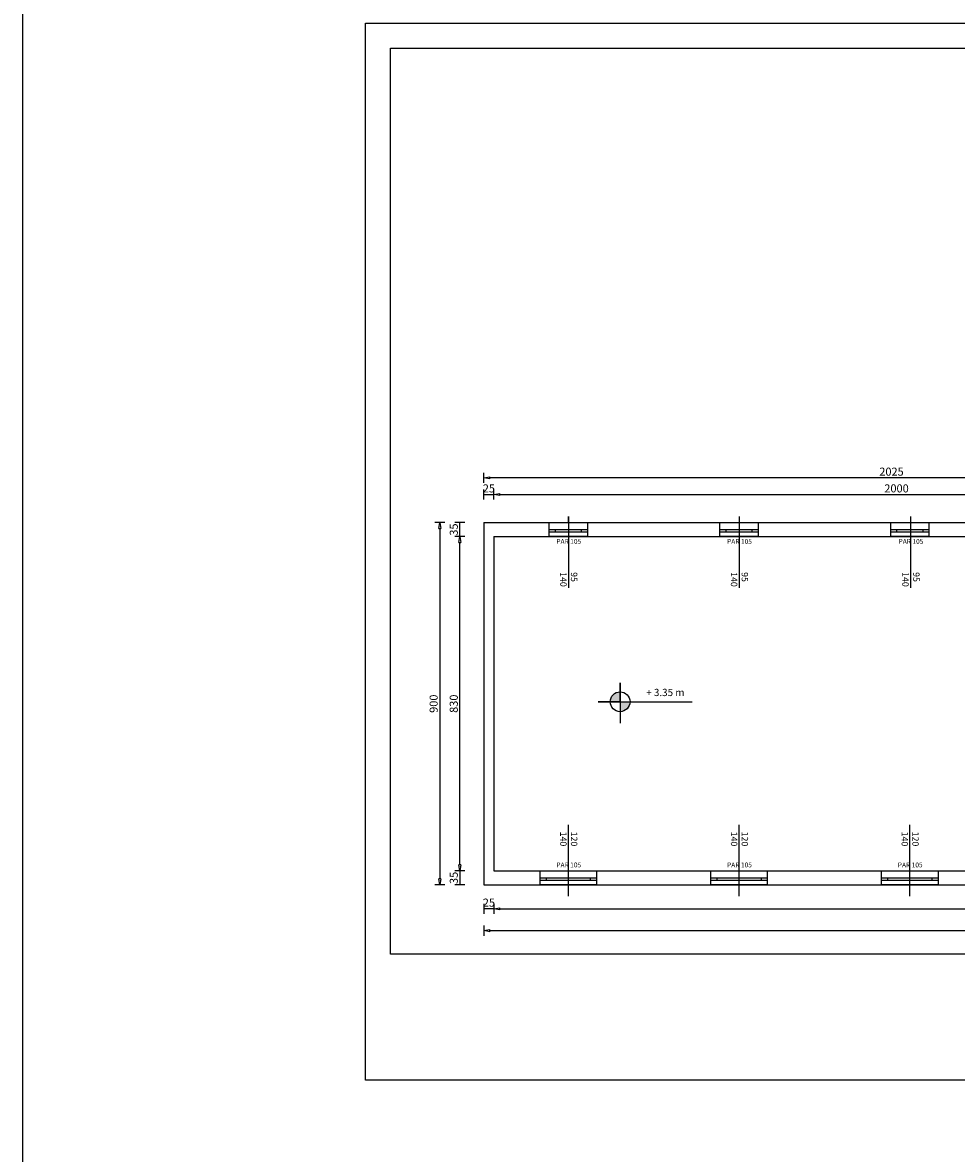
# Model space of a CAD drawing. Units: millimetres. Extents: x 91023 to 111743, y -35552 to -18909.
# Drawn here: x 91023 to 93342, y -24202 to -21394 of the extents above; entities that cross this region are included whole.
import ezdxf

# ---------------------------------------------------------------- set-up
doc = ezdxf.new("R2010")
doc.units = ezdxf.units.MM
doc.layers.get('Defpoints').update_dxf_attribs({"color": 251})
doc.layers.add('greda poduzni i poprecni presek', color=7, linetype='Continuous')
doc.layers.add('kote', color=51, linetype='Continuous')
doc.styles.add('KOTE', font='ARIALN.TTF')
doc.styles.get("Standard").update_dxf_attribs({"font": 'extslim2.shx'})
doc.dimstyles.new('R10', dxfattribs={"dimscale": 10, "dimtxt": 2, "dimasz": 1.5, "dimexe": 1.25, "dimexo": 1, "dimgap": 0.5, "dimtad": 1, "dimdec": 0, "dimdsep": 46, "dimtxsty": 'KOTE', "dimblk": 'CLOSEDBLANK', "dimcen": 0.09, "dimdle": 1.5, "dimadec": 1, "dimazin": 2, "dimtfac": 1, "dimtdec": 0, "dimtix": 1, "dimtmove": 2, "dimatfit": 3, "dimldrblk": 'CLOSEDBLANK', "dimfxl": 0, "dimtolj": 1, "dimtzin": 0, "dimarcsym": 0})

# ---------------------------------------------------------------- blocks, each defined once
blk = doc.blocks.new('_ClosedBlank')
at = {"color": 0, "linetype": 'ByBlock', "lineweight": -2}
for p, q in [((-1, 0.17), (0, 0)), ((-1, 0.17), (-1, -0.17)), ((0, 0), (-1, -0.17))]:
    blk.add_line(p, q, dxfattribs=at)
blk = doc.blocks.new('*D209')
at = {"layer": 'Defpoints', "color": 0}
for p in [(92168.4, -23535), (94798.4, -23535), (94798.4, -23648.6)]:
    blk.add_point(p, dxfattribs=at)
at = {"layer": 'kote', "color": 0, "lineweight": -2}
for p, q in [((92168.4, -23636.1), (92168.4, -23661.1)), ((94798.4, -23636.1), (94798.4, -23661.1)), ((92183.4, -23648.6), (94783.4, -23648.6))]:
    blk.add_line(p, q, dxfattribs=at)
at = {"layer": 'kote', "color": 0, "lineweight": -2, "xscale": 15, "yscale": 15, "zscale": 15, "rotation": 180}
blk.add_blockref('_ClosedBlank', (92168.4, -23648.6), dxfattribs=at)
at = {"layer": 'kote', "color": 0, "lineweight": -2, "xscale": 15, "yscale": 15, "zscale": 15}
blk.add_blockref('_ClosedBlank', (94798.4, -23648.6), dxfattribs=at)
at = {"layer": 'kote', "color": 0, "insert": (93483.4, -23633.4), "char_height": 20, "attachment_point": 5, "style": 'KOTE'}
blk.add_mtext('\\A1;2630', dxfattribs=at)
blk = doc.blocks.new('*D210')
at = {"layer": 'Defpoints', "color": 0}
for p in [(92168.4, -23477.5), (92193.4, -23477.5), (92168.4, -23594.2)]:
    blk.add_point(p, dxfattribs=at)
at = {"layer": 'kote', "color": 0, "lineweight": -2}
for p, q in [((92168.4, -23581.7), (92168.4, -23606.7)), ((92193.4, -23581.7), (92193.4, -23606.7)), ((92193.4, -23594.2), (92168.4, -23594.2))]:
    blk.add_line(p, q, dxfattribs=at)
at = {"layer": 'kote', "color": 0, "insert": (92180.9, -23579), "char_height": 20, "attachment_point": 5, "style": 'KOTE'}
blk.add_mtext('\\A1;25', dxfattribs=at)
blk = doc.blocks.new('*D211')
at = {"layer": 'Defpoints', "color": 0}
for p in [(94763.4, -23440.4), (92193.4, -23478.5), (94763.4, -23594.2)]:
    blk.add_point(p, dxfattribs=at)
at = {"layer": 'kote', "color": 0, "lineweight": -2}
for p, q in [((92193.4, -23581.7), (92193.4, -23606.7)), ((94763.4, -23581.7), (94763.4, -23606.7)), ((92208.4, -23594.2), (94748.4, -23594.2))]:
    blk.add_line(p, q, dxfattribs=at)
at = {"layer": 'kote', "color": 0, "lineweight": -2, "xscale": 15, "yscale": 15, "zscale": 15, "rotation": 180}
blk.add_blockref('_ClosedBlank', (92193.4, -23594.2), dxfattribs=at)
at = {"layer": 'kote', "color": 0, "lineweight": -2, "xscale": 15, "yscale": 15, "zscale": 15}
blk.add_blockref('_ClosedBlank', (94763.4, -23594.2), dxfattribs=at)
at = {"layer": 'kote', "color": 0, "insert": (93478.4, -23579), "char_height": 20, "attachment_point": 5, "style": 'KOTE'}
blk.add_mtext('\\A1;2570', dxfattribs=at)
blk = doc.blocks.new('*D213')
at = {"layer": 'Defpoints', "color": 0}
for p in [(92253.1, -23500), (92108.9, -23535), (92253.1, -23535)]:
    blk.add_point(p, dxfattribs=at)
at = {"layer": 'kote', "color": 0, "lineweight": -2}
for p, q in [((92121.4, -23500), (92096.4, -23500)), ((92108.9, -23500), (92108.9, -23535)), ((92121.4, -23535), (92096.4, -23535))]:
    blk.add_line(p, q, dxfattribs=at)
at = {"layer": 'kote', "color": 0, "insert": (92093.7, -23517.5), "char_height": 20, "attachment_point": 5, "rotation": 90, "style": 'KOTE'}
blk.add_mtext('\\A1;35', dxfattribs=at)
blk = doc.blocks.new('*D214')
at = {"layer": 'Defpoints', "color": 0}
for p in [(92108.9, -22670), (92210.9, -22670), (92210.9, -23500)]:
    blk.add_point(p, dxfattribs=at)
at = {"layer": 'kote', "color": 0, "lineweight": -2}
for p, q in [((92121.4, -22670), (92096.4, -22670)), ((92108.9, -23485), (92108.9, -22685)), ((92121.4, -23500), (92096.4, -23500))]:
    blk.add_line(p, q, dxfattribs=at)
at = {"layer": 'kote', "color": 0, "lineweight": -2, "xscale": 15, "yscale": 15, "zscale": 15}
for p, rotation in [((92108.9, -22670), 90), ((92108.9, -23500), 270)]:
    blk.add_blockref('_ClosedBlank', p, dxfattribs=dict(at, rotation=rotation))
at = {"layer": 'kote', "color": 0, "insert": (92093.7, -23085), "char_height": 20, "attachment_point": 5, "rotation": 90, "style": 'KOTE'}
blk.add_mtext('\\A1;830', dxfattribs=at)
blk = doc.blocks.new('*D215')
at = {"layer": 'Defpoints', "color": 0}
for p in [(92108.9, -22635), (92240, -22635), (92240, -22670)]:
    blk.add_point(p, dxfattribs=at)
at = {"layer": 'kote', "color": 0, "lineweight": -2}
for p, q in [((92121.4, -22635), (92096.4, -22635)), ((92108.9, -22670), (92108.9, -22635)), ((92121.4, -22670), (92096.4, -22670))]:
    blk.add_line(p, q, dxfattribs=at)
at = {"layer": 'kote', "color": 0, "insert": (92093.7, -22652.5), "char_height": 20, "attachment_point": 5, "rotation": 90, "style": 'KOTE'}
blk.add_mtext('\\A1;35', dxfattribs=at)
blk = doc.blocks.new('*D216')
at = {"layer": 'Defpoints', "color": 0}
for p in [(92233.3, -22635), (92058.9, -23535), (92233.3, -23535)]:
    blk.add_point(p, dxfattribs=at)
at = {"layer": 'kote', "color": 0, "lineweight": -2}
for p, q in [((92071.4, -22635), (92046.4, -22635)), ((92058.9, -22650), (92058.9, -23520)), ((92071.4, -23535), (92046.4, -23535))]:
    blk.add_line(p, q, dxfattribs=at)
at = {"layer": 'kote', "color": 0, "lineweight": -2, "xscale": 15, "yscale": 15, "zscale": 15}
for p, rotation in [((92058.9, -22635), 90), ((92058.9, -23535), 270)]:
    blk.add_blockref('_ClosedBlank', p, dxfattribs=dict(at, rotation=rotation))
at = {"layer": 'kote', "color": 0, "insert": (92043.7, -23085), "char_height": 20, "attachment_point": 5, "rotation": 90, "style": 'KOTE'}
blk.add_mtext('\\A1;900', dxfattribs=at)
blk = doc.blocks.new('*D217')
at = {"layer": 'Defpoints', "color": 0}
for p in [(92193.4, -22565.5), (92168.4, -22680.2), (92193.4, -22680.2)]:
    blk.add_point(p, dxfattribs=at)
at = {"layer": 'kote', "color": 0, "lineweight": -2}
for p, q in [((92168.4, -22578), (92168.4, -22553)), ((92168.4, -22565.5), (92193.4, -22565.5)), ((92193.4, -22578), (92193.4, -22553))]:
    blk.add_line(p, q, dxfattribs=at)
at = {"layer": 'kote', "color": 0, "insert": (92180.9, -22550.3), "char_height": 20, "attachment_point": 5, "style": 'KOTE'}
blk.add_mtext('\\A1;25', dxfattribs=at)
blk = doc.blocks.new('*D218')
at = {"layer": 'Defpoints', "color": 0}
for p in [(94193.4, -22565.5), (94193.4, -22635), (92193.4, -22701.5)]:
    blk.add_point(p, dxfattribs=at)
at = {"layer": 'kote', "color": 0, "lineweight": -2}
for p, q in [((92193.4, -22578), (92193.4, -22553)), ((92208.4, -22565.5), (94178.4, -22565.5)), ((94193.4, -22578), (94193.4, -22553))]:
    blk.add_line(p, q, dxfattribs=at)
at = {"layer": 'kote', "color": 0, "lineweight": -2, "xscale": 15, "yscale": 15, "zscale": 15, "rotation": 180}
blk.add_blockref('_ClosedBlank', (92193.4, -22565.5), dxfattribs=at)
at = {"layer": 'kote', "color": 0, "lineweight": -2, "xscale": 15, "yscale": 15, "zscale": 15}
blk.add_blockref('_ClosedBlank', (94193.4, -22565.5), dxfattribs=at)
at = {"layer": 'kote', "color": 0, "insert": (93193.4, -22550.3), "char_height": 20, "attachment_point": 5, "style": 'KOTE'}
blk.add_mtext('\\A1;2000', dxfattribs=at)
blk = doc.blocks.new('*D222')
at = {"layer": 'Defpoints', "color": 0}
for p in [(92168.4, -22523.9), (94193.4, -22610), (92168.4, -22660.1)]:
    blk.add_point(p, dxfattribs=at)
at = {"layer": 'kote', "color": 0, "lineweight": -2}
for p, q in [((92168.4, -22536.4), (92168.4, -22511.4)), ((94193.4, -22536.4), (94193.4, -22511.4)), ((94178.4, -22523.9), (92183.4, -22523.9))]:
    blk.add_line(p, q, dxfattribs=at)
at = {"layer": 'kote', "color": 0, "lineweight": -2, "xscale": 15, "yscale": 15, "zscale": 15, "rotation": 180}
blk.add_blockref('_ClosedBlank', (92168.4, -22523.9), dxfattribs=at)
at = {"layer": 'kote', "color": 0, "lineweight": -2, "xscale": 15, "yscale": 15, "zscale": 15}
blk.add_blockref('_ClosedBlank', (94193.4, -22523.9), dxfattribs=at)
at = {"layer": 'kote', "color": 0, "insert": (93180.9, -22508.7), "char_height": 20, "attachment_point": 5, "style": 'KOTE'}
blk.add_mtext('\\A1;2025', dxfattribs=at)

msp = doc.modelspace()

# ---------------------------------------------------------------- hatches: boundary and pattern name
at = {"layer": 'kote'}
h = msp.add_hatch(color=0, dxfattribs=at)
edge = h.paths.add_edge_path()
edge.add_line((92506.844, -23080.208), (92506.844, -23104.779))
edge.add_arc((92506.844, -23080.208), 24.571, 270, 360)
edge.add_line((92531.415, -23080.208), (92506.844, -23080.208))
edge = h.paths.add_edge_path()
edge.add_line((92482.273, -23080.208), (92506.844, -23080.208))
edge.add_line((92506.844, -23080.208), (92506.844, -23055.637))
edge.add_arc((92506.844, -23080.208), 24.571, 90, 180)

# ---------------------------------------------------------------- linework, layer by layer
at = {"layer": 'kote', "color": 0}
for p, q in [((91022.804, -18909.44), (91022.804, -30600.315)), ((91936.713, -21457.062), (95524.213, -21457.062)), ((92378.408, -22635.035), (92378.408, -22620.229)), ((92378.408, -22620.229), (92378.408, -22797.005)), ((92802.408, -22620.229), (92802.408, -22797.005)), ((93228.408, -22620.229), (93228.408, -22797.005)), ((92168.408, -22635.035), (94193.408, -22635.035)), ((92168.408, -22635.035), (92168.408, -23535.035)), ((92193.408, -22670.035), (92193.408, -23500.035)), ((92193.408, -22670.035), (93827.908, -22670.035)), ((92506.844, -23080.208), (92506.844, -23033.156)), ((92506.844, -23033.156), (92506.844, -23133.326)), ((92506.844, -23080.208), (92452.263, -23080.208)), ((92452.263, -23080.208), (92685.982, -23080.208)), ((92378.408, -23562.682), (92378.408, -23385.906)), ((92802.408, -23562.682), (92802.408, -23385.906)), ((93226.408, -23562.682), (93226.408, -23385.906)), ((92193.408, -23500.035), (94763.408, -23500.035)), ((92168.408, -23535.035), (94798.408, -23535.035))]:
    msp.add_line(p, q, dxfattribs=at)
for points in [[(95586.713, -24019.562), (91874.213, -24019.562), (91874.213, -21394.562), (95586.713, -21394.562)], [(91936.713, -21457.062), (95524.213, -21457.062), (95524.213, -23707.062), (91936.713, -23707.062)], [(92330.908, -22635.035), (92425.908, -22635.035), (92425.908, -22670.035), (92330.908, -22670.035)], [(92330.908, -22652.535), (92425.908, -22652.535), (92425.908, -22658.955), (92330.908, -22658.955)], [(92330.908, -22652.535), (92345.65, -22652.535), (92345.65, -22658.955), (92330.908, -22658.955)], [(92411.167, -22652.535), (92425.908, -22652.535), (92425.908, -22658.955), (92411.167, -22658.955)], [(92754.908, -22635.035), (92849.908, -22635.035), (92849.908, -22670.035), (92754.908, -22670.035)], [(92754.908, -22652.535), (92849.908, -22652.535), (92849.908, -22658.955), (92754.908, -22658.955)], [(92754.908, -22652.535), (92769.65, -22652.535), (92769.65, -22658.955), (92754.908, -22658.955)], [(92835.167, -22652.535), (92849.908, -22652.535), (92849.908, -22658.955), (92835.167, -22658.955)], [(93178.908, -22635.035), (93273.908, -22635.035), (93273.908, -22670.035), (93178.908, -22670.035)], [(93178.908, -22652.535), (93273.908, -22652.535), (93273.908, -22658.955), (93178.908, -22658.955)], [(93178.908, -22652.535), (93193.65, -22652.535), (93193.65, -22658.955), (93178.908, -22658.955)], [(93259.167, -22652.535), (93273.908, -22652.535), (93273.908, -22658.955), (93259.167, -22658.955)], [(92308.408, -23500.035), (92448.408, -23500.035), (92448.408, -23535.035), (92308.408, -23535.035)], [(92732.408, -23500.035), (92872.408, -23500.035), (92872.408, -23535.035), (92732.408, -23535.035)], [(93156.408, -23500.035), (93296.408, -23500.035), (93296.408, -23535.035), (93156.408, -23535.035)], [(92308.408, -23517.535), (92448.408, -23517.535), (92448.408, -23523.955), (92308.408, -23523.955)], [(92308.408, -23517.535), (92323.15, -23517.535), (92323.15, -23523.955), (92308.408, -23523.955)], [(92433.667, -23517.535), (92448.408, -23517.535), (92448.408, -23523.955), (92433.667, -23523.955)], [(92732.408, -23517.535), (92872.408, -23517.535), (92872.408, -23523.955), (92732.408, -23523.955)], [(92732.408, -23517.535), (92747.15, -23517.535), (92747.15, -23523.955), (92732.408, -23523.955)], [(92857.667, -23517.535), (92872.408, -23517.535), (92872.408, -23523.955), (92857.667, -23523.955)], [(93156.408, -23517.535), (93296.408, -23517.535), (93296.408, -23523.955), (93156.408, -23523.955)], [(93156.408, -23517.535), (93171.15, -23517.535), (93171.15, -23523.955), (93156.408, -23523.955)], [(93281.667, -23517.535), (93296.408, -23517.535), (93296.408, -23523.955), (93281.667, -23523.955)]]:
    msp.add_lwpolyline(points, close=True, dxfattribs=at)
msp.add_circle((92506.844, -23080.208), 24.571, dxfattribs=at)

# ---------------------------------------------------------------- texts
at = {"layer": 'greda poduzni i poprecni presek', "width": 405.69304, "attachment_point": 1}
for s, insert, char_height in [('{\\fTimes New Roman|b0|i0|c238|p18;PAR 105}', (92348.526, -22675.928), 12), ('{\\fTimes New Roman|b0|i0|c238|p18;PAR 105}', (92772.526, -22675.928), 12), ('{\\fTimes New Roman|b0|i0|c238|p18;PAR 105}', (93198.526, -22675.928), 12), ('{\\fTimes New Roman|b0|i0|c238|p18;+ 3.35 m}', (92571.593, -23048.087), 18), ('{\\fTimes New Roman|b0|i0|c238|p18;PAR 105}', (92348.526, -23479.387), 12), ('{\\fTimes New Roman|b0|i0|c238|p18;PAR 105}', (92772.526, -23479.387), 12), ('{\\fTimes New Roman|b0|i0|c238|p18;PAR 105}', (93196.526, -23479.387), 12)]:
    msp.add_mtext(s, dxfattribs=dict(at, insert=insert, char_height=char_height))
at = {"layer": 'greda poduzni i poprecni presek', "char_height": 16, "width": 405.69304, "attachment_point": 1, "rotation": 270}
for s, insert in [('{\\fTimes New Roman|b0|i0|c238|p18;95\\P140}', (92400.589, -22758.287)), ('{\\fTimes New Roman|b0|i0|c238|p18;95\\P140}', (92824.589, -22758.287)), ('{\\fTimes New Roman|b0|i0|c238|p18;95\\P140}', (93250.589, -22758.287)), ('{\\fTimes New Roman|b0|i0|c238|p18;120\\P140}', (92400.614, -23402.83)), ('{\\fTimes New Roman|b0|i0|c238|p18;120\\P140}', (92824.614, -23402.83)), ('{\\fTimes New Roman|b0|i0|c238|p18;120\\P140}', (93248.614, -23402.83))]:
    msp.add_mtext(s, dxfattribs=dict(at, insert=insert))

# ---------------------------------------------------------------- dimensions: what is measured, and where the dimension line sits
at = {"layer": 'kote', "color": 0}
for base, p1, p2, picture, middle in [((92168.408, -22523.879), (94193.408, -22610.035), (92168.408, -22660.069), '*D222', (93180.908, -22508.667)), ((92193.408, -22565.514), (92168.408, -22680.249), (92193.408, -22680.249), '*D217', (92180.908, -22550.302)), ((94193.408, -22565.514), (92193.408, -22701.531), (94193.408, -22635.035), '*D218', (93193.408, -22550.302)), ((94763.408, -23594.186), (92193.408, -23478.477), (94763.408, -23440.435), '*D211', (93478.408, -23578.975)), ((92168.408, -23594.186), (92193.408, -23477.529), (92168.408, -23477.529), '*D210', (92180.908, -23578.975)), ((94798.408, -23648.585), (92168.408, -23535.035), (94798.408, -23535.035), '*D209', (93483.408, -23633.374))]:
    dim = msp.add_linear_dim(base=base, p1=p1, p2=p2, dimstyle='R10', dxfattribs=at)
    dim.commit()
    dim.dimension.update_dxf_attribs({"geometry": picture, "text_midpoint": middle})
for base, p1, p2, picture, middle in [((92058.902, -23535.035), (92233.32, -22635.035), (92233.32, -23535.035), '*D216', (92043.691, -23085.035)), ((92108.866, -22635.035), (92239.95, -22670.035), (92239.95, -22635.035), '*D215', (92093.654, -22652.535)), ((92108.866, -22670.035), (92210.914, -23500.035), (92210.914, -22670.035), '*D214', (92093.654, -23085.035)), ((92108.866, -23535.035), (92253.099, -23500.035), (92253.099, -23535.035), '*D213', (92093.654, -23517.535))]:
    dim = msp.add_linear_dim(base=base, p1=p1, p2=p2, angle=90, dimstyle='R10', dxfattribs=at)
    dim.commit()
    dim.dimension.update_dxf_attribs({"geometry": picture, "text_midpoint": middle})

doc.saveas('drawing.dxf')
